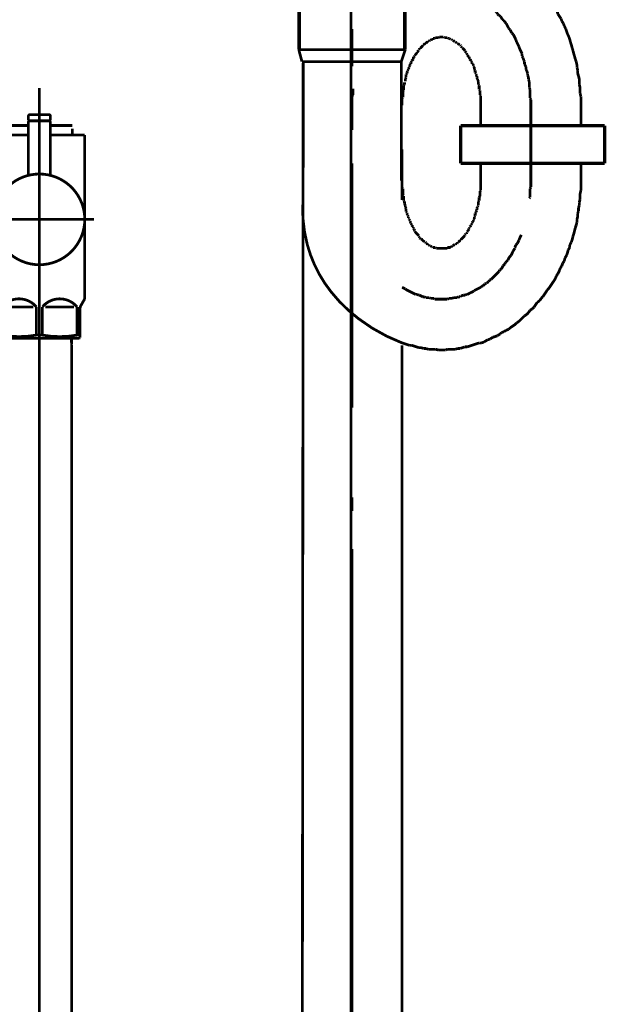
# Model space of a CAD drawing. Extents: x 54 to 478, y -236 to 31.
# Drawn here: x 108 to 127, y -171 to -139 of the extents above; entities that cross this region are included whole.
import ezdxf

# ---------------------------------------------------------------- set-up
doc = ezdxf.new("R2010")
doc.units = 0
doc.linetypes.add('AIGENLINE005', pattern=[0.7056, 0.3528, -0.3528, 0, 0])
doc.linetypes.add('AIGENLINE013', pattern=[13.007, 10, -1, 0.0035, -1, 0.0035, -1])
doc.layers.add('LAYER_10', color=7, linetype='CONTINUOUS')
doc.layers.add('LAYER_16', color=7, linetype='CONTINUOUS')

# ---------------------------------------------------------------- blocks, each defined once
blk = doc.blocks.new('AIGNBL0A010002')
at = {"layer": 'LAYER_10', "linetype": 'AIGENLINE005', "const_width": 0.0882, "flags": 128}
blk.add_lwpolyline([(118.4636, -89.6714), (118.4636, -192.225)], dxfattribs=at)
blk = doc.blocks.new('AIGNBL0A010003')
at = {"layer": 'LAYER_10', "linetype": 'AIGENLINE005', "const_width": 0.0882, "flags": 128}
blk.add_lwpolyline([(118.4636, -88.7327), (118.4636, -185.7599)], dxfattribs=at)
blk = doc.blocks.new('AIGNBL10020060')
at = {"layer": 'LAYER_16', "linetype": 'AIGENLINE013', "const_width": 0.0882, "flags": 128}
blk.add_lwpolyline([(108.501, -147.745), (108.501, -195.5033)], dxfattribs=at)
blk = doc.blocks.new('AIGNBL10020061')
at = {"layer": 'LAYER_16', "const_width": 0.0882}
blk.add_lwpolyline([(109.5308, -149.6556), (109.5308, -186.545)], dxfattribs=at)
blk = doc.blocks.new('AIGNBL10020062')
at = {"layer": 'LAYER_16', "const_width": 0.0882}
blk.add_lwpolyline([(109.5253, -149.4448), (109.5308, -149.6556)], dxfattribs=at)
blk = doc.blocks.new('AIGNBL1002006F')
at = {"layer": 'LAYER_16', "const_width": 0.0882}
blk.add_lwpolyline([(109.5253, -149.4448), (107.4765, -149.4448)], dxfattribs=at)
blk = doc.blocks.new('AIGNBL10020074')
at = {"layer": 'LAYER_16', "const_width": 0.0882}
blk.add_lwpolyline([(108.6947, -148.445), (109.6073, -148.445)], dxfattribs=at)
blk = doc.blocks.new('AIGNBL10020075')
at = {"layer": 'LAYER_16', "const_width": 0.0882}
blk.add_lwpolyline([(108.3071, -148.445), (107.3948, -148.445)], dxfattribs=at)
blk = doc.blocks.new('AIGNBL10020076')
at = {"layer": 'LAYER_16', "const_width": 0.0882}
blk.add_lwpolyline([(109.8009, -149.4303), (109.7761, -149.4448)], dxfattribs=at)
blk = doc.blocks.new('AIGNBL10020077')
at = {"layer": 'LAYER_16', "const_width": 0.0882}
blk.add_lwpolyline([(109.7761, -149.4448), (107.226, -149.4448)], dxfattribs=at)
blk = doc.blocks.new('AIGNBL10020078')
at = {"layer": 'LAYER_16', "const_width": 0.0882}
blk.add_lwpolyline([(109.8009, -149.3442), (109.8009, -149.4303)], dxfattribs=at)
blk = doc.blocks.new('AIGNBL1002007B')
at = {"layer": 'LAYER_16', "const_width": 0.0882}
blk.add_lwpolyline([(109.7072, -149.3442), (109.8009, -149.3442)], dxfattribs=at)
blk = doc.blocks.new('AIGNBL1002007C')
at = {"layer": 'LAYER_16', "const_width": 0.0882}
blk.add_lwpolyline([(108.407, -149.3442), (108.5947, -149.3442)], dxfattribs=at)
blk = doc.blocks.new('AIGNBL1002007D')
at = {"layer": 'LAYER_16', "const_width": 0.0882}
blk.add_lwpolyline([(109.8277, -148.3989), (109.9511, -148.1853)], dxfattribs=at)
blk = doc.blocks.new('AIGNBL10020080')
at = {"layer": 'LAYER_16', "color": 160, "linetype": 'AIGENLINE013', "const_width": 0.0882, "flags": 128}
blk.add_lwpolyline([(109.8009, -148.4988), (109.8009, -148.445)], dxfattribs=at)
blk = doc.blocks.new('AIGNBL10020081')
at = {"layer": 'LAYER_16', "const_width": 0.0882}
blk.add_lwpolyline([(109.7072, -148.445), (109.7072, -149.3442)], dxfattribs=at)
blk = doc.blocks.new('AIGNBL10020082')
at = {"layer": 'LAYER_16', "const_width": 0.0882}
blk.add_lwpolyline([(108.5947, -149.3442), (108.5947, -148.445)], dxfattribs=at)
blk = doc.blocks.new('AIGNBL10020083')
at = {"layer": 'LAYER_16', "const_width": 0.0882}
blk.add_lwpolyline([(108.407, -148.445), (108.407, -149.3442)], dxfattribs=at)
blk = doc.blocks.new('AIGNBL10020086')
at = {"layer": 'LAYER_16', "const_width": 0.0882}
blk.add_lwpolyline([(109.9511, -148.1853), (109.9511, -142.9453)], dxfattribs=at)
blk = doc.blocks.new('AIGNBL10020087')
at = {"layer": 'LAYER_16', "const_width": 0.0882}
blk.add_lwpolyline([(109.5511, -142.9453), (109.9511, -142.9453)], dxfattribs=at)
blk = doc.blocks.new('AIGNBL10020089')
at = {"layer": 'LAYER_16', "linetype": 'AIGENLINE013', "const_width": 0.0882, "flags": 128}
blk.add_lwpolyline([(106.7509, -145.6449), (110.2508, -145.6449)], dxfattribs=at)
blk = doc.blocks.new('AIGNBL1002008A')
at = {"layer": 'LAYER_16', "const_width": 0.0882}
blk.add_lwpolyline([(108.151, -142.6435), (107.451, -142.6435)], dxfattribs=at)
blk = doc.blocks.new('AIGNBL1002008B')
at = {"layer": 'LAYER_16', "const_width": 0.0882}
blk.add_lwpolyline([(109.5511, -142.7434), (109.5511, -142.9453)], dxfattribs=at)
blk = doc.blocks.new('AIGNBL1002008D')
at = {"layer": 'LAYER_16', "const_width": 0.0882}
blk.add_lwpolyline([(108.151, -142.9453), (107.451, -142.9453)], dxfattribs=at)
blk = doc.blocks.new('AIGNBL1002008E')
at = {"layer": 'LAYER_16', "linetype": 'AIGENLINE013', "const_width": 0.0882, "flags": 128}
blk.add_lwpolyline([(108.501, -141.446), (108.501, -149.7452)], dxfattribs=at)
blk = doc.blocks.new('AIGNBL1002008F')
at = {"layer": 'LAYER_16', "color": 160, "linetype": 'AIGENLINE013', "const_width": 0.0882, "flags": 128}
blk.add_lwpolyline([(109.8277, -148.3989), (109.8009, -148.445)], dxfattribs=at)
blk = doc.blocks.new('AIGNBL10020090')
at = {"layer": 'LAYER_16', "const_width": 0.0882}
blk.add_lwpolyline([(109.8009, -149.3442), (109.8009, -148.4988)], dxfattribs=at)
blk = doc.blocks.new('AIGNBL10020093')
at = {"layer": 'LAYER_16', "const_width": 0.0882}
blk.add_lwpolyline([(109.5511, -142.9453), (108.8511, -142.9453)], dxfattribs=at)
blk = doc.blocks.new('AIGNBL10020094')
at = {"layer": 'LAYER_16', "const_width": 0.0882}
blk.add_lwpolyline([(109.5511, -142.6435), (108.8511, -142.6435)], dxfattribs=at)
blk = doc.blocks.new('AIGNBL10020095')
at = {"layer": 'LAYER_16', "const_width": 0.0882}
blk.add_lwpolyline([(108.407, -148.445, 0.4143797), (107.3855, -148.3541), (107.2949, -148.445)], format="xyb", dxfattribs=at)
blk = doc.blocks.new('AIGNBL10020096')
at = {"layer": 'LAYER_16', "const_width": 0.0882}
blk.add_lwpolyline([(109.7072, -148.445, 0.4142031), (108.6854, -148.3541), (108.5947, -148.445)], format="xyb", dxfattribs=at)
blk = doc.blocks.new('AIGNBL10020097')
at = {"layer": 'LAYER_16', "const_width": 0.0882}
blk.add_lwpolyline([(108.5947, -149.3442, 0.0891791), (109.7072, -149.3442)], format="xyb", dxfattribs=at)
blk = doc.blocks.new('AIGNBL10020098')
at = {"layer": 'LAYER_16', "const_width": 0.0882}
blk.add_lwpolyline([(107.2949, -149.3442, 0.089257), (108.407, -149.3442)], format="xyb", dxfattribs=at)
blk = doc.blocks.new('AIGNBL10020099')
at = {"layer": 'LAYER_16', "const_width": 0.0882}
blk.add_lwpolyline([(109.8277, -148.3989, 0.1310603), (109.8009, -148.4988)], format="xyb", dxfattribs=at)
blk = doc.blocks.new('AIGNBL1002009B')
at = {"layer": 'LAYER_16', "const_width": 0.0882}
blk.add_lwpolyline([(108.8511, -142.4747), (108.8311, -142.4947)], dxfattribs=at)
blk = doc.blocks.new('AIGNBL1002009C')
at = {"layer": 'LAYER_16', "const_width": 0.0882}
blk.add_lwpolyline([(108.151, -142.4747), (108.171, -142.4947)], dxfattribs=at)
blk = doc.blocks.new('AIGNBL1002009D')
at = {"layer": 'LAYER_16', "const_width": 0.0882}
blk.add_lwpolyline([(108.8511, -142.4747), (108.8511, -142.3451)], dxfattribs=at)
blk = doc.blocks.new('AIGNBL1002009E')
at = {"layer": 'LAYER_16', "const_width": 0.0882}
blk.add_lwpolyline([(108.151, -142.4747), (108.151, -142.3451)], dxfattribs=at)
blk = doc.blocks.new('AIGNBL1002009F')
at = {"layer": 'LAYER_16', "const_width": 0.0882}
blk.add_lwpolyline([(108.201, -142.2948), (108.8011, -142.2948)], dxfattribs=at)
blk = doc.blocks.new('AIGNBL100200A0')
at = {"layer": 'LAYER_16', "const_width": 0.0882}
blk.add_lwpolyline([(108.171, -142.4947), (108.8311, -142.4947)], dxfattribs=at)
blk = doc.blocks.new('AIGNBL100200A1')
at = {"layer": 'LAYER_16', "const_width": 0.0882}
blk.add_lwpolyline([(108.201, -142.2948, 0.3906081), (108.151, -142.3451)], format="xyb", dxfattribs=at)
blk = doc.blocks.new('AIGNBL100200A2')
at = {"layer": 'LAYER_16', "const_width": 0.0882}
blk.add_lwpolyline([(108.8511, -142.3451, 0.3912842), (108.8011, -142.2948)], format="xyb", dxfattribs=at)
blk = doc.blocks.new('AIGNBL100200A3')
at = {"layer": 'LAYER_16', "const_width": 0.0882}
blk.add_lwpolyline([(109.9511, -145.6449, 0.414231), (108.501, -144.1952, 0.4142136), (107.051, -145.6449, 0.4141961), (108.501, -147.0952, 0.4142135)], format="xyb", close=True, dxfattribs=at)
blk = doc.blocks.new('AIGNBL100200A4')
at = {"layer": 'LAYER_16', "linetype": 'AIGENLINE013', "const_width": 0.0882, "flags": 128}
blk.add_lwpolyline([(108.501, -145.2948), (108.501, -142.1949)], dxfattribs=at)
blk = doc.blocks.new('AIGNBL100200A5')
at = {"layer": 'LAYER_16', "const_width": 0.0882}
blk.add_lwpolyline([(108.171, -142.4947), (108.151, -142.5146)], dxfattribs=at)
blk = doc.blocks.new('AIGNBL100200A6')
at = {"layer": 'LAYER_16', "const_width": 0.0882}
blk.add_lwpolyline([(108.151, -142.5146), (108.151, -144.2379)], dxfattribs=at)
blk = doc.blocks.new('AIGNBL100200A7')
at = {"layer": 'LAYER_16', "const_width": 0.0882}
blk.add_lwpolyline([(108.8511, -144.2379), (108.8511, -142.5146)], dxfattribs=at)
blk = doc.blocks.new('AIGNBL100200A8')
at = {"layer": 'LAYER_16', "const_width": 0.0882}
blk.add_lwpolyline([(108.171, -142.4947), (108.8311, -142.4947)], dxfattribs=at)
blk = doc.blocks.new('AIGNBL100200A9')
at = {"layer": 'LAYER_16', "const_width": 0.0882}
blk.add_lwpolyline([(108.8511, -142.5146), (108.8311, -142.4947)], dxfattribs=at)
blk = doc.blocks.new('AIGNBL1001005F')
at = {"layer": 'LAYER_16'}
for name in ['AIGNBL1002008E', 'AIGNBL100200A1', 'AIGNBL1002009F', 'AIGNBL100200A4', 'AIGNBL100200A2', 'AIGNBL1002009E', 'AIGNBL1002009C', 'AIGNBL100200A5', 'AIGNBL100200A6', 'AIGNBL100200A0', 'AIGNBL100200A8', 'AIGNBL1002009B', 'AIGNBL100200A9', 'AIGNBL1002009D', 'AIGNBL100200A7', 'AIGNBL1002008A', 'AIGNBL10020094', 'AIGNBL1002008B', 'AIGNBL1002008D', 'AIGNBL10020093', 'AIGNBL10020087', 'AIGNBL10020086', 'AIGNBL100200A3', 'AIGNBL10020089', 'AIGNBL10020060', 'AIGNBL10020095', 'AIGNBL10020096', 'AIGNBL1002007D', 'AIGNBL10020075', 'AIGNBL10020083', 'AIGNBL10020082', 'AIGNBL10020074', 'AIGNBL10020081', 'AIGNBL1002008F', 'AIGNBL10020099', 'AIGNBL10020080', 'AIGNBL10020090', 'AIGNBL10020077', 'AIGNBL10020098', 'AIGNBL1002006F', 'AIGNBL1002007C', 'AIGNBL10020097', 'AIGNBL10020062', 'AIGNBL1002007B', 'AIGNBL10020076', 'AIGNBL10020078', 'AIGNBL10020061']:
    blk.add_blockref(name, (0, 0), dxfattribs=at)
blk = doc.blocks.new('AIGNBL10020192')
at = {"layer": 'LAYER_16', "const_width": 0.0882}
blk.add_lwpolyline([(120.0941, -143.4028), (120.0941, -145.0227)], dxfattribs=at)
blk = doc.blocks.new('AIGNBL10020193')
at = {"layer": 'LAYER_16', "const_width": 0.0882}
for points in [[(116.8943, -186.2705), (116.9336, -140.6488)], [(120.0941, -191.3592), (120.0941, -149.6715)]]:
    blk.add_lwpolyline(points, dxfattribs=at)
blk = doc.blocks.new('AIGNBL10020194')
at = {"layer": 'LAYER_16', "const_width": 0.0882}
for points in [[(122.6091, -141.9979), (122.6091, -142.6083)], [(125.8089, -141.9979), (125.8089, -142.6083)], [(125.8089, -144.4115), (125.8089, -143.8644)], [(122.6091, -144.4115), (122.6091, -143.9023)]]:
    blk.add_lwpolyline(points, dxfattribs=at)
blk = doc.blocks.new('AIGNBL10020195')
at = {"layer": 'LAYER_16', "const_width": 0.0882}
for points in [[(120.3477, -138.4673), (120.2974, -138.4935), (120.2471, -138.519), (120.1961, -138.5438)], [(120.3994, -138.4425), (120.3477, -138.4673)], [(120.4497, -138.417), (120.3994, -138.4425)], [(120.4752, -138.3916), (120.4497, -138.417)], [(120.5255, -138.3661), (120.4752, -138.3916)], [(120.5771, -138.3661), (120.5255, -138.3661)], [(120.6274, -138.3413), (120.5771, -138.3661)], [(121.796, -138.2648)], [(121.847, -138.2896), (121.796, -138.2648)], [(121.949, -138.2896), (121.8973, -138.2896), (121.847, -138.2896)], [(122.0503, -138.3413), (121.9993, -138.3158), (121.949, -138.2896)], [(122.1006, -138.3413), (122.0503, -138.3413)], [(122.2025, -138.3916), (122.1522, -138.3661), (122.1006, -138.3413)], [(122.228, -138.417), (122.2025, -138.3916)], [(122.2783, -138.4425), (122.228, -138.417)], [(122.33, -138.4425), (122.2783, -138.4425)], [(122.4306, -138.4935), (122.3803, -138.4673), (122.33, -138.4425)], [(122.4823, -138.519), (122.4306, -138.4935)], [(122.5326, -138.5438), (122.4823, -138.519)], [(120.0183, -138.6451), (119.9922, -138.6968)], [(120.1699, -138.5693), (120.1196, -138.5948), (120.0693, -138.6203), (120.0183, -138.6451)], [(122.5581, -138.5693), (122.5326, -138.5438)], [(122.6091, -138.5948), (122.5581, -138.5693)], [(122.66, -138.6451), (122.6091, -138.5948)], [(122.7103, -138.6713), (122.66, -138.6451)], [(122.7358, -138.6968), (122.7103, -138.6713)], [(122.7868, -138.7223), (122.7358, -138.6968)], [(122.9136, -138.8491), (122.8633, -138.7981), (122.8378, -138.7726), (122.7868, -138.7223)], [(122.9646, -138.8746), (122.9136, -138.8491)], [(122.9894, -138.9249), (122.9646, -138.8746)], [(123.0411, -138.9503), (122.9894, -138.9249)], [(123.0659, -138.9758), (123.0411, -138.9503)], [(123.1169, -139.0268), (123.0659, -138.9758)], [(123.1424, -139.0778), (123.1169, -139.0268)], [(123.1933, -139.1281), (123.1424, -139.0778)], [(123.2443, -139.1536), (123.1933, -139.1281)], [(123.2946, -139.2556), (123.2691, -139.2046), (123.2443, -139.1536)], [(123.3449, -139.2804), (123.2946, -139.2556)], [(123.3711, -139.3314), (123.3449, -139.2804)], [(123.4221, -139.3824), (123.3711, -139.3314)], [(123.4979, -139.5353), (123.4724, -139.4836), (123.4469, -139.4333), (123.4221, -139.3824)], [(123.5489, -139.5856), (123.4979, -139.5353)], [(123.5744, -139.6359), (123.5489, -139.5856)], [(123.5999, -139.6869), (123.5744, -139.6359)], [(123.6502, -139.7379), (123.5999, -139.6869)], [(123.6757, -139.7889), (123.6502, -139.7379)], [(123.7005, -139.8392), (123.6757, -139.7889)], [(123.7266, -139.8909), (123.7005, -139.8392)], [(123.7521, -139.9667), (123.7266, -139.8909)], [(123.8279, -140.1189), (123.8024, -140.0686), (123.7776, -140.0169), (123.7521, -139.9667)], [(123.8534, -140.1947), (123.8279, -140.1189)], [(123.9299, -140.3477), (123.9044, -140.2967), (123.8796, -140.2464), (123.8534, -140.1947)], [(123.9299, -140.4242), (123.9299, -140.3477)], [(123.9554, -140.4745), (123.9299, -140.4242)], [(123.9802, -140.5502), (123.9554, -140.4745)], [(124.0057, -140.6019), (123.9802, -140.5502)], [(124.0057, -140.6777), (124.0057, -140.6019)], [(124.0574, -140.7797), (124.0312, -140.728), (124.0057, -140.6777)], [(124.0574, -140.8555), (124.0574, -140.7797)], [(124.0822, -140.9058), (124.0574, -140.8555)], [(124.1077, -140.983), (124.0822, -140.9058)], [(124.1077, -141.0333), (124.1077, -140.983)], [(124.1332, -141.109), (124.1077, -141.0333)], [(124.1332, -141.1607), (124.1332, -141.109)], [(124.158, -141.2365), (124.1332, -141.1607)], [(124.158, -141.4398), (124.158, -141.3633), (124.158, -141.313), (124.158, -141.2365)], [(118.5197, -141.6685), (118.4942, -141.7188)], [(118.5197, -141.4646), (118.5197, -141.5411), (118.5197, -141.592), (118.5197, -141.6685)], [(124.1835, -141.4908), (124.158, -141.4398)], [(124.1835, -141.7698), (124.1835, -141.694), (124.1835, -141.6175), (124.1835, -141.5411), (124.1835, -141.4908)], [(118.4942, -141.7188), (118.4942, -141.7953), (118.4942, -141.8463), (118.4942, -141.9221), (118.4942, -141.9731)], [(118.4942, -141.9731), (118.4942, -141.9979)], [(124.209, -141.8201), (124.1835, -141.7698)], [(124.209, -142.0241), (124.209, -141.9476), (124.209, -141.8973), (124.209, -141.8201)]]:
    blk.add_lwpolyline(points, dxfattribs=at)
blk = doc.blocks.new('AIGNBL10020196')
at = {"layer": 'LAYER_16', "const_width": 0.0882}
for points in [[(120.3477, -135.8753), (120.2719, -135.9007)], [(120.4249, -135.8753), (120.3477, -135.8753)], [(120.5007, -135.8505), (120.4249, -135.8753)], [(120.9582, -136.6139), (120.8824, -136.6387)], [(121.745, -136.6139), (121.6692, -136.6139), (121.5934, -136.6139), (121.517, -136.6139), (121.4405, -136.6139), (121.3392, -136.6139), (121.2882, -136.6139), (121.1862, -136.6139), (121.1104, -136.6139), (121.034, -136.6139), (120.9582, -136.6139)], [(121.8215, -136.6387), (121.745, -136.6139)], [(120.6529, -136.6642), (120.5771, -136.6897), (120.5007, -136.7159)], [(120.7294, -136.6642), (120.6529, -136.6642)], [(120.8052, -136.6387), (120.7294, -136.6642)], [(120.8824, -136.6387), (120.8052, -136.6387)], [(121.8973, -136.6387), (121.8215, -136.6387)], [(121.9745, -136.6642), (121.8973, -136.6387)], [(122.0503, -136.6642), (121.9745, -136.6642)], [(122.2783, -136.7407), (122.2025, -136.7159), (122.1267, -136.6897), (122.0503, -136.6642)], [(122.3548, -136.7407), (122.2783, -136.7407)], [(122.4306, -136.7662), (122.3548, -136.7407)], [(122.5078, -136.7917), (122.4306, -136.7662)], [(122.8116, -136.8936), (122.7358, -136.8674), (122.66, -136.8419), (122.5836, -136.8171), (122.5078, -136.7917)], [(122.8633, -136.9439), (122.8116, -136.8936)], [(122.9391, -136.9694), (122.8633, -136.9439)], [(123.0156, -136.9949), (122.9391, -136.9694)], [(123.0914, -137.0197), (123.0156, -136.9949)], [(123.2443, -137.1217), (123.1672, -137.0714), (123.0914, -137.0197)], [(123.2946, -137.1472), (123.2443, -137.1217)], [(123.3711, -137.1975), (123.2946, -137.1472)], [(123.4469, -137.223), (123.3711, -137.1975)], [(123.4979, -137.274), (123.4469, -137.223)], [(123.5744, -137.325), (123.4979, -137.274)], [(123.6502, -137.3752), (123.5744, -137.325)], [(123.7005, -137.4269), (123.6502, -137.3752)], [(123.7776, -137.4772), (123.7005, -137.4269)], [(123.8534, -137.5282), (123.7776, -137.4772)], [(123.9554, -137.6302), (123.9044, -137.5785), (123.8534, -137.5282)], [(124.0312, -137.6805), (123.9554, -137.6302)], [(124.158, -137.808), (124.1077, -137.7563), (124.0312, -137.6805)], [(124.209, -137.8583), (124.158, -137.808)], [(124.3357, -137.9857), (124.2854, -137.934), (124.209, -137.8583)], [(124.3867, -138.0615), (124.3357, -137.9857)], [(124.4377, -138.1118), (124.3867, -138.0615)], [(124.4887, -138.1883), (124.4377, -138.1118)], [(124.5645, -138.2648), (124.4887, -138.1883)], [(124.5907, -138.3158), (124.5645, -138.2648)], [(124.6665, -138.3916), (124.5907, -138.3158)], [(124.7168, -138.4673), (124.6665, -138.3916)], [(124.7684, -138.519), (124.7168, -138.4673)], [(124.7932, -138.5948), (124.7684, -138.519)], [(124.8442, -138.6968), (124.7932, -138.5948)], [(124.8945, -138.7471), (124.8442, -138.6968)], [(124.9462, -138.8229), (124.8945, -138.7471)], [(124.9965, -138.9249), (124.9462, -138.8229)], [(125.0475, -138.9758), (124.9965, -138.9249)], [(125.0723, -139.0778), (125.0475, -138.9758)], [(125.1743, -139.2301), (125.124, -139.1536), (125.0723, -139.0778)], [(125.1998, -139.3059), (125.1743, -139.2301)], [(125.2501, -139.3824), (125.1998, -139.3059)], [(125.2756, -139.4582), (125.2501, -139.3824)], [(125.3272, -139.5601), (125.2756, -139.4582)], [(125.3775, -139.7131), (125.352, -139.6359), (125.3272, -139.5601)], [(125.4278, -139.8137), (125.3775, -139.7131)], [(125.4533, -139.8909), (125.4278, -139.8137)], [(125.4795, -139.9921), (125.4533, -139.8909)], [(125.505, -140.0686), (125.4795, -139.9921)], [(125.5298, -140.1699), (125.505, -140.0686)], [(125.5553, -140.2464), (125.5298, -140.1699)], [(125.5808, -140.3477), (125.5553, -140.2464)], [(125.6056, -140.4242), (125.5808, -140.3477)], [(125.6311, -140.5254), (125.6056, -140.4242)], [(125.6573, -140.6019), (125.6311, -140.5254)], [(125.6828, -140.7032), (125.6573, -140.6019)], [(125.6828, -140.7797), (125.6828, -140.7032)], [(125.7076, -140.881), (125.6828, -140.7797)], [(125.7076, -140.983), (125.7076, -140.881)], [(125.7331, -141.0587), (125.7076, -140.983)], [(122.5326, -141.3385), (122.5326, -141.313)], [(122.5581, -141.3633), (122.5326, -141.3385)], [(125.7586, -141.1607), (125.7331, -141.0587)], [(125.7586, -141.3385), (125.7586, -141.262), (125.7586, -141.1607)], [(125.7841, -141.4398), (125.7586, -141.3385)], [(122.5581, -141.4908), (122.5581, -141.4398), (122.5581, -141.4143), (122.5581, -141.3633)], [(122.5836, -141.5163), (122.5581, -141.4908)], [(122.5836, -141.6685), (122.5836, -141.6175), (122.5836, -141.592), (122.5836, -141.5411), (122.5836, -141.5163)], [(122.6091, -141.694), (122.5836, -141.6685)], [(125.7841, -141.6175), (125.7841, -141.5411), (125.7841, -141.4398)], [(125.8089, -141.7188), (125.7841, -141.6175)], [(122.6091, -141.9979), (122.6091, -141.9731), (122.6091, -141.9221), (122.6091, -141.8973), (122.6091, -141.8463), (122.6091, -141.8201), (122.6091, -141.7698), (122.6091, -141.7443), (122.6091, -141.694)], [(125.8089, -141.9979), (125.8089, -141.9221), (125.8089, -141.8201), (125.8089, -141.7188)]]:
    blk.add_lwpolyline(points, dxfattribs=at)
blk = doc.blocks.new('AIGNBL10020197')
at = {"layer": 'LAYER_16', "const_width": 0.0882}
for points in [[(120.7549, -140.0934), (120.7294, -140.1189)], [(120.7549, -140.0686), (120.7549, -140.0934)], [(120.7804, -140.0686), (120.7549, -140.0686)], [(120.8052, -140.0424), (120.7804, -140.0686)], [(120.8307, -140.0169), (120.8052, -140.0424)], [(120.8562, -140.0169), (120.8307, -140.0169)], [(120.8824, -139.9921), (120.8562, -140.0169)], [(120.9072, -139.9667), (120.8824, -139.9921)], [(120.9327, -139.9667), (120.9072, -139.9667)], [(120.9327, -139.9412), (120.9327, -139.9667)], [(120.9582, -139.9412), (120.9327, -139.9412)], [(120.983, -139.9157), (120.9582, -139.9412)], [(121.0085, -139.9157), (120.983, -139.9157)], [(121.034, -139.8909), (121.0085, -139.9157)], [(121.0849, -139.8909), (121.0601, -139.8909), (121.034, -139.8909)], [(121.0849, -139.8647), (121.0849, -139.8909)], [(121.1359, -139.8647), (121.1104, -139.8647), (121.0849, -139.8647)], [(121.1607, -139.8392), (121.1359, -139.8647)], [(121.2627, -139.8392), (121.2379, -139.8392), (121.2117, -139.8392), (121.1862, -139.8392), (121.1607, -139.8392)], [(121.2882, -139.8137), (121.2627, -139.8392)], [(121.4157, -139.8137), (121.3895, -139.8137), (121.364, -139.8137), (121.3392, -139.8137), (121.3137, -139.8137), (121.2882, -139.8137)], [(121.4405, -139.8392), (121.4157, -139.8137)], [(121.5418, -139.8392), (121.517, -139.8392), (121.4915, -139.8392), (121.466, -139.8392), (121.4405, -139.8392)], [(121.5673, -139.8647), (121.5418, -139.8392)], [(121.6182, -139.8647), (121.5934, -139.8647), (121.5673, -139.8647)], [(121.6437, -139.8909), (121.6182, -139.8647)], [(121.6692, -139.8909), (121.6437, -139.8909)], [(121.6947, -139.9157), (121.6692, -139.8909)], [(121.7195, -139.9157), (121.6947, -139.9157)], [(121.745, -139.9412), (121.7195, -139.9157)], [(121.745, -139.9412)], [(121.7712, -139.9667), (121.745, -139.9412)], [(121.796, -139.9667), (121.7712, -139.9667)], [(121.8215, -139.9921), (121.796, -139.9667)], [(121.847, -140.0169), (121.8215, -139.9921)], [(121.8725, -140.0169), (121.847, -140.0169)], [(121.8973, -140.0424), (121.8725, -140.0169)], [(121.9228, -140.0686), (121.8973, -140.0424)], [(121.949, -140.0686), (121.9228, -140.0686)], [(121.9745, -140.0934), (121.949, -140.0686)], [(121.9745, -140.1189), (121.9745, -140.0934)], [(120.5255, -140.3725), (120.5007, -140.398)], [(120.5007, -140.398), (120.5007, -140.4242)], [(120.5516, -140.3477), (120.5255, -140.3725)], [(120.5771, -140.3222), (120.5516, -140.3477)], [(120.6274, -140.2464), (120.6026, -140.2712), (120.5771, -140.2967)], [(120.5771, -140.2967), (120.5771, -140.3222)], [(120.6529, -140.1947), (120.6274, -140.2202)], [(120.6274, -140.2202), (120.6274, -140.2464)], [(120.6529, -140.1699), (120.6529, -140.1947)], [(120.6784, -140.1699), (120.6529, -140.1699)], [(120.7294, -140.1189), (120.7046, -140.1444), (120.6784, -140.1699)], [(121.9993, -140.1444), (121.9745, -140.1189)], [(121.9993, -140.1699), (121.9993, -140.1444)], [(122.0248, -140.1699), (121.9993, -140.1699)], [(122.1006, -140.2464), (122.0751, -140.2202), (122.0503, -140.1947), (122.0248, -140.1699)], [(122.1006, -140.2712), (122.1006, -140.2464)], [(122.1522, -140.3222), (122.1267, -140.2967), (122.1006, -140.2712)], [(122.1522, -140.3477), (122.1522, -140.3222)], [(122.177, -140.3725), (122.1522, -140.3477)], [(122.177, -140.398), (122.177, -140.3725)], [(122.228, -140.449), (122.2025, -140.4242), (122.177, -140.398)], [(120.3477, -140.6777), (120.3477, -140.728)], [(120.3739, -140.6777), (120.3477, -140.6777)], [(120.3994, -140.6019), (120.3739, -140.6274)], [(120.3739, -140.6274), (120.3739, -140.6777)], [(120.4249, -140.5502), (120.3994, -140.5757)], [(120.3994, -140.5757), (120.3994, -140.6019)], [(120.4497, -140.5254), (120.4249, -140.5502)], [(120.4497, -140.449), (120.4497, -140.5), (120.4497, -140.5254)], [(120.4752, -140.449), (120.4497, -140.449)], [(120.5007, -140.4242), (120.4752, -140.449)], [(122.228, -140.449)], [(122.2528, -140.5), (122.228, -140.449)], [(122.2528, -140.5254), (122.2528, -140.5)], [(122.2783, -140.5502), (122.2528, -140.5254)], [(122.3045, -140.5757), (122.2783, -140.5502)], [(122.3045, -140.6019), (122.3045, -140.5757)], [(122.33, -140.6274), (122.3045, -140.6019)], [(122.33, -140.6777), (122.33, -140.6274)], [(122.3548, -140.6777), (122.33, -140.6777)], [(122.3803, -140.728), (122.3548, -140.6777)], [(120.2471, -140.983), (120.2216, -141.0078)], [(120.2216, -141.0078), (120.2216, -141.0587), (120.2216, -141.0836), (120.2216, -141.109)], [(120.2719, -140.9058), (120.2471, -140.9575)], [(120.2471, -140.9575), (120.2471, -140.983)], [(120.2974, -140.8555), (120.2719, -140.881)], [(120.2719, -140.881), (120.2719, -140.9058)], [(120.3229, -140.7797), (120.2974, -140.83)], [(120.2974, -140.83), (120.2974, -140.8555)], [(120.3477, -140.728), (120.3229, -140.7535)], [(120.3229, -140.7535), (120.3229, -140.7797)], [(122.3803, -140.7535), (122.3803, -140.728)], [(122.4058, -140.7797), (122.3803, -140.7535)], [(122.4058, -140.8555), (122.4058, -140.83), (122.4058, -140.7797)], [(122.4306, -140.881), (122.4058, -140.8555)], [(122.4306, -140.9575), (122.4306, -140.9058), (122.4306, -140.881)], [(122.4561, -140.983), (122.4306, -140.9575)], [(122.4561, -141.0078), (122.4561, -140.983)], [(122.4823, -141.0587), (122.4561, -141.0078)], [(120.1699, -141.3385), (120.1451, -141.3633)], [(120.1699, -141.262), (120.1699, -141.313), (120.1699, -141.3385)], [(120.2216, -141.109), (120.1961, -141.1607)], [(120.1961, -141.1607), (120.1961, -141.1855), (120.1961, -141.2365)], [(122.4823, -141.109), (122.4823, -141.0836), (122.4823, -141.0587)], [(122.5078, -141.1607), (122.4823, -141.109)], [(122.5078, -141.1855), (122.5078, -141.1607)], [(122.5326, -141.2365), (122.5078, -141.1855)], [(122.5326, -141.313), (122.5326, -141.262), (122.5326, -141.2365)], [(120.1451, -141.5163), (120.1196, -141.5411)], [(120.1196, -141.5411), (120.1196, -141.592), (120.1196, -141.6175), (120.1196, -141.6685), (120.1196, -141.694), (120.1196, -141.7443)], [(120.1451, -141.3633), (120.1451, -141.4143), (120.1451, -141.4398), (120.1451, -141.4908), (120.1451, -141.5163)], [(120.1196, -141.7443), (120.0941, -141.7698)], [(120.0941, -141.7698), (120.0941, -141.8201), (120.0941, -141.8463), (120.0941, -141.8973), (120.0941, -141.9221), (120.0941, -141.9731), (120.0941, -141.9979)], [(120.0941, -144.4115), (120.0941, -144.437), (120.0941, -144.488), (120.0941, -144.5135), (120.0941, -144.5638), (120.0941, -144.5893), (120.0941, -144.6396)], [(120.0941, -144.6396), (120.1196, -144.6658)], [(120.1196, -144.6658), (120.1196, -144.7161), (120.1196, -144.7416), (120.1196, -144.7925), (120.1196, -144.8173), (120.1196, -144.869)], [(120.1196, -144.869), (120.1451, -144.8938)], [(120.1451, -144.8938), (120.1451, -144.9448), (120.1451, -144.9703), (120.1451, -145.0213), (120.1451, -145.0468)], [(120.1451, -145.0468), (120.1699, -145.0723)], [(120.1699, -145.0723), (120.1699, -145.1226), (120.1699, -145.1481)], [(120.1699, -145.1481), (120.1961, -145.1991)], [(120.1961, -145.1991), (120.1961, -145.2246), (120.1961, -145.25)], [(120.1961, -145.25), (120.2216, -145.3003)], [(120.2216, -145.3003), (120.2216, -145.3258), (120.2216, -145.3506), (120.2216, -145.4023)], [(120.2216, -145.4023), (120.2471, -145.4278)], [(120.2471, -145.4278), (120.2471, -145.4526)], [(120.2471, -145.4526), (120.2719, -145.5036)], [(120.2719, -145.5036), (120.2719, -145.5284)], [(120.2719, -145.5284), (120.2974, -145.5546)], [(120.2974, -145.5546), (120.2974, -145.6056)], [(120.2974, -145.6056), (120.3229, -145.6304)], [(120.3229, -145.6304), (120.3229, -145.6559)], [(120.3229, -145.6559), (120.3477, -145.6814)], [(120.3477, -145.6814), (120.3477, -145.7076)], [(120.3477, -145.7076), (120.3739, -145.7579)]]:
    blk.add_lwpolyline(points, dxfattribs=at)
blk = doc.blocks.new('AIGNBL10020198')
at = {"layer": 'LAYER_16', "const_width": 0.0882}
for points in [[(122.6091, -144.4115)], [(122.6091, -144.7161), (122.6091, -144.6658), (122.6091, -144.6396), (122.6091, -144.5893), (122.6091, -144.5638), (122.6091, -144.5135), (122.6091, -144.488), (122.6091, -144.437), (122.6091, -144.4115)], [(122.5836, -144.7416), (122.6091, -144.7161)], [(122.5836, -144.8938), (122.5836, -144.869), (122.5836, -144.8173), (122.5836, -144.7925), (122.5836, -144.7416)], [(122.5326, -145.0723), (122.5581, -145.0468)], [(122.5326, -145.1991), (122.5326, -145.1481), (122.5326, -145.1226), (122.5326, -145.0723)], [(122.5581, -144.9448), (122.5836, -144.8938)], [(122.5581, -145.0468), (122.5581, -145.0213), (122.5581, -144.9703), (122.5581, -144.9448)], [(122.4306, -145.4526), (122.4561, -145.4278)], [(122.4561, -145.4023), (122.4823, -145.3506)], [(122.4561, -145.4278), (122.4561, -145.4023)], [(122.4823, -145.3003), (122.5078, -145.25)], [(122.4823, -145.3506), (122.4823, -145.3258), (122.4823, -145.3003)], [(122.5078, -145.2246), (122.5326, -145.1991)], [(122.5078, -145.25), (122.5078, -145.2246)], [(120.3739, -145.7579), (120.3739, -145.7833)], [(122.33, -145.7579), (122.3548, -145.7076)], [(122.33, -145.7833), (122.33, -145.7579)], [(122.3548, -145.7076), (122.3803, -145.6814)], [(122.3803, -145.6559), (122.4058, -145.6304)], [(122.3803, -145.6814), (122.3803, -145.6559)], [(122.4058, -145.5546), (122.4306, -145.5284)], [(122.4058, -145.6304), (122.4058, -145.6056), (122.4058, -145.5546)], [(122.4306, -145.5284), (122.4306, -145.5036), (122.4306, -145.4526)], [(120.3739, -145.7833), (120.3994, -145.8082)], [(120.3994, -145.8082), (120.3994, -145.8336)], [(120.3994, -145.8336), (120.4249, -145.8591)], [(120.4249, -145.8591), (120.4497, -145.8853)], [(120.4497, -145.8853), (120.4497, -145.9101), (120.4497, -145.9356)], [(120.4497, -145.9356), (120.4752, -145.9611)], [(120.4752, -145.9611), (120.5007, -146.0114)], [(120.5007, -146.0114), (120.5007, -146.0369)], [(120.5007, -146.0369), (120.5255, -146.0631)], [(120.5255, -146.0631), (120.5516, -146.0879)], [(122.1522, -146.0879), (122.177, -146.0631)], [(122.177, -146.0369), (122.2025, -146.0114)], [(122.177, -146.0631), (122.177, -146.0369)], [(122.2025, -146.0114), (122.228, -145.9611)], [(122.228, -145.9356), (122.2528, -145.9101)], [(122.228, -145.9611), (122.228, -145.9356)], [(122.2528, -145.8853), (122.2783, -145.8591)], [(122.2528, -145.9101), (122.2528, -145.8853)], [(122.2783, -145.8591), (122.3045, -145.8336)], [(122.3045, -145.8082), (122.33, -145.7833)], [(122.3045, -145.8336), (122.3045, -145.8082)], [(120.5516, -146.0879), (120.5771, -146.1134)], [(120.5771, -146.1134), (120.6026, -146.1389), (120.6274, -146.1637)], [(120.5771, -146.1134)], [(120.6274, -146.1637), (120.6274, -146.1892)], [(120.6274, -146.1892), (120.6529, -146.2147)], [(120.6529, -146.2147), (120.6529, -146.2409)], [(120.6529, -146.2409), (120.6784, -146.2657)], [(120.6784, -146.2657), (120.7046, -146.2657)], [(120.7046, -146.2657), (120.7294, -146.2912), (120.7549, -146.3167)], [(120.7549, -146.3167), (120.7804, -146.3421)], [(120.7549, -146.3167)], [(120.7804, -146.3421), (120.8052, -146.3669)], [(120.8052, -146.3669), (120.8307, -146.3669)], [(120.8307, -146.3669), (120.8562, -146.3924)], [(121.8725, -146.3669), (121.8973, -146.3669)], [(121.8725, -146.3924), (121.8725, -146.3669)], [(121.8973, -146.3669), (121.9228, -146.3421)], [(121.9228, -146.3421), (121.949, -146.3167)], [(121.949, -146.3167), (121.9745, -146.3167)], [(121.9745, -146.2912), (121.9993, -146.2657)], [(121.9745, -146.3167), (121.9745, -146.2912)], [(121.9993, -146.2657), (122.0248, -146.2409), (122.0503, -146.2147), (122.0751, -146.1892), (122.1006, -146.1637)], [(121.9993, -146.2657)], [(122.1006, -146.1389), (122.1267, -146.1134)], [(122.1006, -146.1637), (122.1006, -146.1389)], [(122.1267, -146.1134), (122.1522, -146.1134)], [(122.1522, -146.1134), (122.1522, -146.0879)], [(120.8562, -146.3924), (120.8562, -146.4186)], [(120.8562, -146.4186), (120.8824, -146.4186)], [(120.8824, -146.4186), (120.9072, -146.4434)], [(120.9072, -146.4434), (120.9327, -146.4434)], [(120.9327, -146.4434), (120.9327, -146.4689)], [(120.9327, -146.4689), (120.9582, -146.4689)], [(120.9582, -146.4689), (120.983, -146.4944)], [(120.983, -146.4944), (121.0085, -146.4944)], [(121.0085, -146.4944), (121.034, -146.5199)], [(121.034, -146.5199), (121.0601, -146.5199)], [(121.0601, -146.5199), (121.0849, -146.5447)], [(121.0849, -146.5447), (121.1104, -146.5447), (121.1359, -146.5447), (121.1607, -146.5447)], [(121.1607, -146.5447), (121.1862, -146.5702)], [(121.1862, -146.5702), (121.2117, -146.5702), (121.2379, -146.5702), (121.2627, -146.5702), (121.2882, -146.5702), (121.3137, -146.5702), (121.3392, -146.5702), (121.364, -146.5702), (121.3895, -146.5702), (121.4157, -146.5702), (121.4405, -146.5702), (121.466, -146.5702), (121.4915, -146.5702), (121.517, -146.5702), (121.5418, -146.5702)], [(121.5418, -146.5447), (121.5673, -146.5447), (121.5934, -146.5447), (121.6182, -146.5447), (121.6437, -146.5447)], [(121.5418, -146.5702), (121.5418, -146.5447)], [(121.6437, -146.5199), (121.6692, -146.5199)], [(121.6437, -146.5447), (121.6437, -146.5199)], [(121.6692, -146.5199), (121.6947, -146.4944)], [(121.6947, -146.4944), (121.7195, -146.4944)], [(121.7195, -146.4944), (121.745, -146.4689)], [(121.745, -146.4689), (121.7712, -146.4434)], [(121.745, -146.4689)], [(121.7712, -146.4434), (121.796, -146.4434)], [(121.796, -146.4434), (121.8215, -146.4186)], [(121.8215, -146.4186), (121.847, -146.4186)], [(121.847, -146.4186), (121.8725, -146.3924)]]:
    blk.add_lwpolyline(points, dxfattribs=at)
blk = doc.blocks.new('AIGNBL10020199')
at = {"layer": 'LAYER_16', "const_width": 0.0882}
for points in [[(118.4942, -144.386), (118.4942, -144.4115)], [(124.209, -144.6148), (124.209, -144.5383), (124.209, -144.488), (124.209, -144.4115)], [(124.1835, -144.6658), (124.209, -144.6148)], [(124.1835, -144.9448), (124.1835, -144.869), (124.1835, -144.8173), (124.1835, -144.7416), (124.1835, -144.6658)], [(124.158, -144.9703), (124.1835, -144.9448)], [(123.7776, -146.4186), (123.8024, -146.3669), (123.8279, -146.3167)], [(123.8279, -146.3167), (123.8534, -146.2409)], [(123.8534, -146.2409), (123.8796, -146.1892), (123.9044, -146.1389)], [(123.5999, -146.748), (123.6247, -146.6977)], [(123.6247, -146.6977), (123.6502, -146.6467)], [(123.6502, -146.6467), (123.7005, -146.5702)], [(123.7005, -146.5447), (123.7266, -146.4689)], [(123.7005, -146.5702), (123.7005, -146.5447)], [(123.7266, -146.4689), (123.7776, -146.4186)], [(123.3966, -147.0277), (123.4469, -146.9774), (123.4724, -146.9519)], [(123.4724, -146.9519), (123.4979, -146.9002), (123.5227, -146.85)], [(123.5227, -146.85), (123.5744, -146.799)], [(123.5744, -146.799), (123.5999, -146.748)], [(123.0914, -147.4087), (123.1424, -147.3578), (123.1933, -147.3075)], [(123.1933, -147.3075), (123.2188, -147.2558)], [(123.2188, -147.2558), (123.2691, -147.231)], [(123.2691, -147.231), (123.2946, -147.18), (123.3201, -147.1297)], [(123.3201, -147.1297), (123.3711, -147.078)], [(123.3711, -147.078), (123.3966, -147.0277)], [(122.8116, -147.663), (122.8633, -147.6368)], [(122.8633, -147.6368), (122.8881, -147.5865)], [(122.8881, -147.5865), (122.9391, -147.561)], [(122.9391, -147.561), (122.9894, -147.5107), (123.0411, -147.459)], [(123.0411, -147.459), (123.0659, -147.4336)], [(123.0659, -147.4336), (123.0914, -147.4087)], [(120.0941, -147.8146), (120.1451, -147.8408), (120.1961, -147.8663)], [(120.1961, -147.8663), (120.2216, -147.8911)], [(120.2216, -147.8911), (120.2719, -147.9166), (120.3229, -147.942), (120.3739, -147.9675), (120.4249, -147.9923), (120.4752, -148.0185), (120.5255, -148.044)], [(122.177, -148.044), (122.228, -148.0185), (122.2783, -147.9923), (122.33, -147.9675), (122.3803, -147.942)], [(122.3803, -147.942), (122.4058, -147.9166)], [(122.4058, -147.9166), (122.4561, -147.8911), (122.5078, -147.8663), (122.5581, -147.8408), (122.6091, -147.8146)], [(122.6091, -147.8146), (122.6339, -147.7898)], [(122.6339, -147.7898), (122.6855, -147.7643)], [(122.6855, -147.7643), (122.7358, -147.7133)], [(122.7358, -147.7133), (122.7868, -147.6885)], [(122.7868, -147.6885), (122.8116, -147.663)], [(120.5255, -148.044), (120.5771, -148.044)], [(120.5771, -148.044), (120.6274, -148.0688)], [(120.6274, -148.0688), (120.6529, -148.0688)], [(120.6529, -148.0688), (120.7046, -148.0943), (120.7549, -148.1198)], [(120.7549, -148.1198), (120.8052, -148.1198)], [(120.8052, -148.1198), (120.8562, -148.1453)], [(120.8562, -148.1453), (120.9072, -148.1453), (120.9582, -148.1453)], [(120.9582, -148.1453), (121.0085, -148.1701)], [(121.0085, -148.1701), (121.0601, -148.1701), (121.1104, -148.1701)], [(121.1104, -148.1701), (121.1359, -148.1963)], [(121.1359, -148.1963), (121.2117, -148.1963), (121.2627, -148.1963), (121.3137, -148.1963), (121.3392, -148.1963), (121.3895, -148.1963), (121.4405, -148.1963), (121.4915, -148.1963), (121.5418, -148.1963)], [(121.5418, -148.1963), (121.5934, -148.1701)], [(121.5934, -148.1701), (121.6437, -148.1701), (121.6947, -148.1701)], [(121.6947, -148.1701), (121.745, -148.1453)], [(121.745, -148.1453), (121.796, -148.1453), (121.847, -148.1453)], [(121.847, -148.1453), (121.8973, -148.1198)], [(121.8973, -148.1198), (121.949, -148.1198)], [(121.949, -148.1198), (121.9745, -148.0943)], [(121.9745, -148.0943), (122.0503, -148.0688)], [(122.0503, -148.0688), (122.1006, -148.0688)], [(122.1006, -148.0688), (122.1522, -148.044)], [(122.1522, -148.044), (122.177, -148.044)]]:
    blk.add_lwpolyline(points, dxfattribs=at)
blk = doc.blocks.new('AIGNBL1002019A')
at = {"layer": 'LAYER_16', "const_width": 0.0882}
for points in [[(120.1961, -138.5438), (120.1961, -138.519)], [(125.8089, -144.7161), (125.8089, -144.6148), (125.8089, -144.5383), (125.8089, -144.437), (125.8089, -144.4115)], [(125.7841, -144.8173), (125.8089, -144.7161)], [(125.7586, -145.0971), (125.7841, -144.9951)], [(125.7586, -145.1991), (125.7586, -145.0971)], [(125.7841, -144.9951), (125.7841, -144.9193), (125.7841, -144.8173)], [(125.7076, -145.4526), (125.7331, -145.3768)], [(125.7331, -145.2749), (125.7586, -145.1991)], [(125.7331, -145.3768), (125.7331, -145.2749)], [(125.6573, -145.8336), (125.6828, -145.7324)], [(125.6828, -145.6559), (125.7076, -145.5546)], [(125.6828, -145.7324), (125.6828, -145.6559)], [(125.7076, -145.5546), (125.7076, -145.4526)], [(125.5808, -146.1134), (125.6056, -146.0114)], [(125.6056, -146.0114), (125.6311, -145.9101)], [(125.6311, -145.9101), (125.6573, -145.8336)], [(125.4533, -146.4689), (125.505, -146.3669)], [(125.505, -146.3669), (125.5298, -146.2912)], [(125.5298, -146.2912), (125.5553, -146.1892)], [(125.5553, -146.1892), (125.5808, -146.1134)], [(125.3775, -146.7225), (125.403, -146.6212)], [(125.403, -146.6212), (125.4533, -146.5447)], [(125.4533, -146.5447), (125.4533, -146.4689)], [(125.2253, -147.0532), (125.2756, -146.9774)], [(125.2756, -146.9774), (125.3017, -146.8754)], [(125.3017, -146.8754), (125.352, -146.799)], [(125.352, -146.799), (125.3775, -146.7225)], [(125.0723, -147.3833), (125.124, -147.2813)], [(125.124, -147.2813), (125.1495, -147.2055)], [(125.1495, -147.2055), (125.1998, -147.1297)], [(125.1998, -147.1297), (125.2253, -147.0532)], [(124.7932, -147.8408), (124.8442, -147.7643), (124.8945, -147.6885), (124.9462, -147.612), (124.9965, -147.5355)], [(124.9965, -147.5355), (125.022, -147.459)], [(125.022, -147.459), (125.0723, -147.3833)], [(124.5907, -148.1198), (124.641, -148.044), (124.692, -147.9675), (124.7423, -147.8911)], [(124.7423, -147.8911), (124.7932, -147.8408)], [(124.4129, -148.2976), (124.4887, -148.2473)], [(124.4887, -148.2473), (124.539, -148.1701)], [(124.539, -148.1701), (124.5907, -148.1198)], [(124.1332, -148.6276), (124.1835, -148.5518)], [(124.1835, -148.5518), (124.2599, -148.5008)], [(124.2599, -148.5008), (124.3109, -148.4499)], [(124.3109, -148.4499), (124.3612, -148.3741), (124.4129, -148.2976)], [(123.8279, -148.9074), (123.8796, -148.8564)], [(123.8796, -148.8564), (123.9554, -148.7806), (124.0057, -148.7296)], [(124.0057, -148.7296), (124.0822, -148.6786)], [(124.0822, -148.6786), (124.1332, -148.6276)], [(123.3449, -149.2381), (123.4221, -149.1864)], [(123.4221, -149.1864), (123.4979, -149.1609)], [(123.4979, -149.1609), (123.5489, -149.1106)], [(123.5489, -149.1106), (123.6247, -149.0603)], [(123.6247, -149.0603), (123.7005, -149.0086)], [(123.7005, -149.0086), (123.7521, -148.9583)], [(123.7521, -148.9583), (123.8279, -148.9074)], [(122.7103, -149.5674), (122.7868, -149.5171)], [(122.7868, -149.5171), (122.8378, -149.4917)], [(122.8378, -149.4917), (122.9136, -149.4662)], [(122.9136, -149.4662), (122.9894, -149.4159)], [(122.9894, -149.4159), (123.0659, -149.3897)], [(123.0659, -149.3897), (123.1424, -149.3642)], [(123.1424, -149.3642), (123.2188, -149.3139)], [(123.2188, -149.3139), (123.2691, -149.2629)], [(123.2691, -149.2629), (123.3449, -149.2381)], [(120.3229, -149.6694), (120.3994, -149.6694)], [(120.3994, -149.6694), (120.4752, -149.6949)], [(120.4752, -149.6949), (120.5516, -149.7197)], [(120.5516, -149.7197), (120.6274, -149.7452)], [(120.6274, -149.7452), (120.7046, -149.7452)], [(120.7046, -149.7452), (120.7804, -149.7714)], [(120.7804, -149.7714), (120.8562, -149.7714)], [(120.8562, -149.7714), (120.9327, -149.7962)], [(120.9327, -149.7962), (121.0085, -149.7962), (121.1104, -149.7962), (121.1607, -149.7962)], [(121.1607, -149.7962), (121.2627, -149.8217)], [(121.2627, -149.8217), (121.3137, -149.8217), (121.4157, -149.8217), (121.4915, -149.8217)], [(121.4915, -149.8217), (121.5418, -149.7962)], [(121.5418, -149.7962), (121.6437, -149.7962), (121.7195, -149.7962), (121.796, -149.7962)], [(121.796, -149.7962), (121.8725, -149.7714)], [(121.8725, -149.7714), (121.949, -149.7714)], [(121.949, -149.7714), (122.0248, -149.7452), (122.1006, -149.7197)], [(122.1006, -149.7197), (122.177, -149.7197)], [(122.177, -149.7197), (122.2528, -149.6949), (122.33, -149.6694)], [(122.33, -149.6694), (122.4058, -149.6439)], [(122.4058, -149.6439), (122.4823, -149.6184), (122.5581, -149.5936)], [(122.5581, -149.5936), (122.6339, -149.5936)], [(122.6339, -149.5936), (122.7103, -149.5674)]]:
    blk.add_lwpolyline(points, dxfattribs=at)
blk.add_lwpolyline([(116.915, -145.1784, 0.0702794), (117.0651, -146.4574, 0.1019946), (117.8221, -147.9584, 0.0641965), (118.7049, -148.8217, 0.0723703), (120.0941, -149.5936), (120.1699, -149.6184), (120.2471, -149.6439), (120.3229, -149.6694)], format="xyb", dxfattribs=at)
blk = doc.blocks.new('AIGNBL1002019B')
at = {"layer": 'LAYER_16', "const_width": 0.0882}
for points in [[(118.4942, -142.6586), (118.4942, -141.4646)], [(118.4942, -146.9829), (118.4942, -143.8527)], [(118.4942, -146.7748), (118.4942, -149.8472)], [(118.4942, -151.6676), (118.4942, -147.9689)], [(118.4942, -154.9635), (118.4942, -154.5311)], [(118.4942, -170.9839), (118.4942, -156.1831)]]:
    blk.add_lwpolyline(points, dxfattribs=at)
blk = doc.blocks.new('AIGNBL1002019D')
at = {"layer": 'LAYER_16', "const_width": 0.0882}
for points in [[(116.7924, -140.2202), (116.7924, -135.5445)], [(120.1961, -140.2202), (120.1961, -135.5445)], [(116.7924, -140.2202), (116.8936, -140.6012)], [(120.1961, -140.2202), (116.7924, -140.2202)], [(120.1961, -140.2202), (120.0686, -140.6012)], [(120.0686, -140.6012), (116.8936, -140.6012)], [(120.0686, -144.4108), (120.0686, -140.6012)]]:
    blk.add_lwpolyline(points, dxfattribs=at)
blk = doc.blocks.new('AIGNBL1002019F')
at = {"layer": 'LAYER_16', "const_width": 0.0882}
for points in [[(118.4942, -128.8504), (118.4942, -134.378)], [(118.4942, -141.5914), (118.4942, -142.7854)], [(118.4942, -143.9795), (118.4942, -144.4363)]]:
    blk.add_lwpolyline(points, dxfattribs=at)
blk = doc.blocks.new('AIGNBL100301A7')
at = {"layer": 'LAYER_16', "const_width": 0.1058}
blk.add_lwpolyline([(121.9683, -143.85), (126.5685, -143.85)], dxfattribs=at)
blk = doc.blocks.new('AIGNBL100301A8')
at = {"layer": 'LAYER_16', "const_width": 0.1058}
blk.add_lwpolyline([(126.5685, -143.85), (126.5685, -142.6504)], dxfattribs=at)
blk = doc.blocks.new('AIGNBL100301A9')
at = {"layer": 'LAYER_16', "const_width": 0.1058}
blk.add_lwpolyline([(126.5685, -142.6504), (121.9683, -142.6504)], dxfattribs=at)
blk = doc.blocks.new('AIGNBL100301AA')
at = {"layer": 'LAYER_16', "const_width": 0.1058}
blk.add_lwpolyline([(121.9683, -142.6504), (121.9683, -143.85)], dxfattribs=at)
blk = doc.blocks.new('AIGNBL100201A6')
at = {"layer": 'LAYER_16'}
for name in ['AIGNBL100301A9', 'AIGNBL100301AA', 'AIGNBL100301A8', 'AIGNBL100301A7']:
    blk.add_blockref(name, (0, 0), dxfattribs=at)
blk = doc.blocks.new('AIGNBL100301AC')
at = {"layer": 'LAYER_16', "const_width": 0.1058}
blk.add_lwpolyline([(116.1936, -135.5514), (116.1936, -134.3511)], dxfattribs=at)
blk = doc.blocks.new('AIGNBL100301AD')
at = {"layer": 'LAYER_16', "const_width": 0.1058}
blk.add_lwpolyline([(120.7942, -135.5514), (116.1936, -135.5514)], dxfattribs=at)
blk = doc.blocks.new('AIGNBL100301AE')
at = {"layer": 'LAYER_16', "const_width": 0.1058}
blk.add_lwpolyline([(120.7942, -134.3511), (120.7942, -135.5514)], dxfattribs=at)
blk = doc.blocks.new('AIGNBL100301AF')
at = {"layer": 'LAYER_16', "const_width": 0.1058}
blk.add_lwpolyline([(116.1936, -134.3511), (120.7942, -134.3511)], dxfattribs=at)
blk = doc.blocks.new('AIGNBL100301B0')
at = {"layer": 'LAYER_16', "const_width": 0.1058}
blk.add_lwpolyline([(116.8137, -140.2202), (116.8137, -135.971)], dxfattribs=at)
blk = doc.blocks.new('AIGNBL100301B1')
at = {"layer": 'LAYER_16', "const_width": 0.1058}
blk.add_lwpolyline([(120.1741, -135.971), (120.1741, -140.2202)], dxfattribs=at)
blk = doc.blocks.new('AIGNBL100301B2')
at = {"layer": 'LAYER_16', "const_width": 0.1058}
blk.add_lwpolyline([(120.1741, -135.971), (120.3925, -135.971)], dxfattribs=at)
blk = doc.blocks.new('AIGNBL100301B3')
at = {"layer": 'LAYER_16', "const_width": 0.1058}
blk.add_lwpolyline([(116.8137, -135.971), (118.4942, -135.971)], dxfattribs=at)
blk = doc.blocks.new('AIGNBL100301B4')
at = {"layer": 'LAYER_16', "const_width": 0.1058}
blk.add_lwpolyline([(118.4942, -135.971), (120.1741, -135.971)], dxfattribs=at)
blk = doc.blocks.new('AIGNBL100301B5')
at = {"layer": 'LAYER_16', "const_width": 0.1058}
blk.add_lwpolyline([(118.4942, -135.8821), (120.4814, -135.8821)], dxfattribs=at)
blk = doc.blocks.new('AIGNBL100301B6')
at = {"layer": 'LAYER_16', "const_width": 0.1058}
blk.add_lwpolyline([(120.4814, -135.5514), (120.4814, -135.8821)], dxfattribs=at)
blk = doc.blocks.new('AIGNBL100301B7')
at = {"layer": 'LAYER_16', "const_width": 0.1058}
blk.add_lwpolyline([(120.3925, -135.5514), (120.3925, -135.971)], dxfattribs=at)
blk = doc.blocks.new('AIGNBL100301B8')
at = {"layer": 'LAYER_16', "const_width": 0.1058}
blk.add_lwpolyline([(120.3925, -135.971), (120.4814, -135.8821)], dxfattribs=at)
blk = doc.blocks.new('AIGNBL100301B9')
at = {"layer": 'LAYER_16', "const_width": 0.1058}
blk.add_lwpolyline([(116.5064, -135.8821), (116.5953, -135.971)], dxfattribs=at)
blk = doc.blocks.new('AIGNBL100301BA')
at = {"layer": 'LAYER_16', "const_width": 0.1058}
blk.add_lwpolyline([(116.5953, -135.971), (116.5953, -135.5514)], dxfattribs=at)
blk = doc.blocks.new('AIGNBL100301BB')
at = {"layer": 'LAYER_16', "const_width": 0.1058}
blk.add_lwpolyline([(116.5064, -135.8821), (116.5064, -135.5514)], dxfattribs=at)
blk = doc.blocks.new('AIGNBL100301BC')
at = {"layer": 'LAYER_16', "const_width": 0.1058}
blk.add_lwpolyline([(116.5064, -135.8821), (118.4942, -135.8821)], dxfattribs=at)
blk = doc.blocks.new('AIGNBL100301BD')
at = {"layer": 'LAYER_16', "const_width": 0.1058}
blk.add_lwpolyline([(116.5953, -135.971), (116.8137, -135.971)], dxfattribs=at)
blk = doc.blocks.new('AIGNBL100201AB')
at = {"layer": 'LAYER_16'}
for name in ['AIGNBL100301AC', 'AIGNBL100301AF', 'AIGNBL100301AE', 'AIGNBL100301AD', 'AIGNBL100301BB', 'AIGNBL100301BA', 'AIGNBL100301B7', 'AIGNBL100301B6', 'AIGNBL100301B9', 'AIGNBL100301BC', 'AIGNBL100301BD', 'AIGNBL100301B0', 'AIGNBL100301B3', 'AIGNBL100301B5', 'AIGNBL100301B4', 'AIGNBL100301B1', 'AIGNBL100301B2', 'AIGNBL100301B8']:
    blk.add_blockref(name, (0, 0), dxfattribs=at)
blk = doc.blocks.new('AIGNBL10010191')
at = {"layer": 'LAYER_16', "const_width": 0.0882}
for points in [[(118.4942, -139.5594), (118.4942, -140.7535)], [(124.209, -141.9979), (124.209, -144.4115)], [(125.8089, -141.9979)]]:
    blk.add_lwpolyline(points, dxfattribs=at)
at = {"layer": 'LAYER_16'}
for name in ['AIGNBL1002019F', 'AIGNBL100201AB', 'AIGNBL1002019D', 'AIGNBL10020196', 'AIGNBL1002019A', 'AIGNBL10020195', 'AIGNBL10020197', 'AIGNBL10020193', 'AIGNBL1002019B', 'AIGNBL10020194', 'AIGNBL100201A6', 'AIGNBL10020192', 'AIGNBL10020199', 'AIGNBL10020198']:
    blk.add_blockref(name, (0, 0), dxfattribs=at)

msp = doc.modelspace()

# ---------------------------------------------------------------- linework, layer by layer
at = {"layer": 'LAYER_16', "const_width": 0.0882}
msp.add_lwpolyline([(118.4636, -154.9352), (118.4636, -155.8547)], dxfattribs=at)

# ---------------------------------------------------------------- block references
at = {"layer": 'LAYER_10'}
for name in ['AIGNBL0A010003', 'AIGNBL0A010002']:
    msp.add_blockref(name, (0, 0), dxfattribs=at)
at = {"layer": 'LAYER_16'}
for name in ['AIGNBL10010191', 'AIGNBL1001005F']:
    msp.add_blockref(name, (0, 0), dxfattribs=at)

doc.saveas('drawing.dxf')
